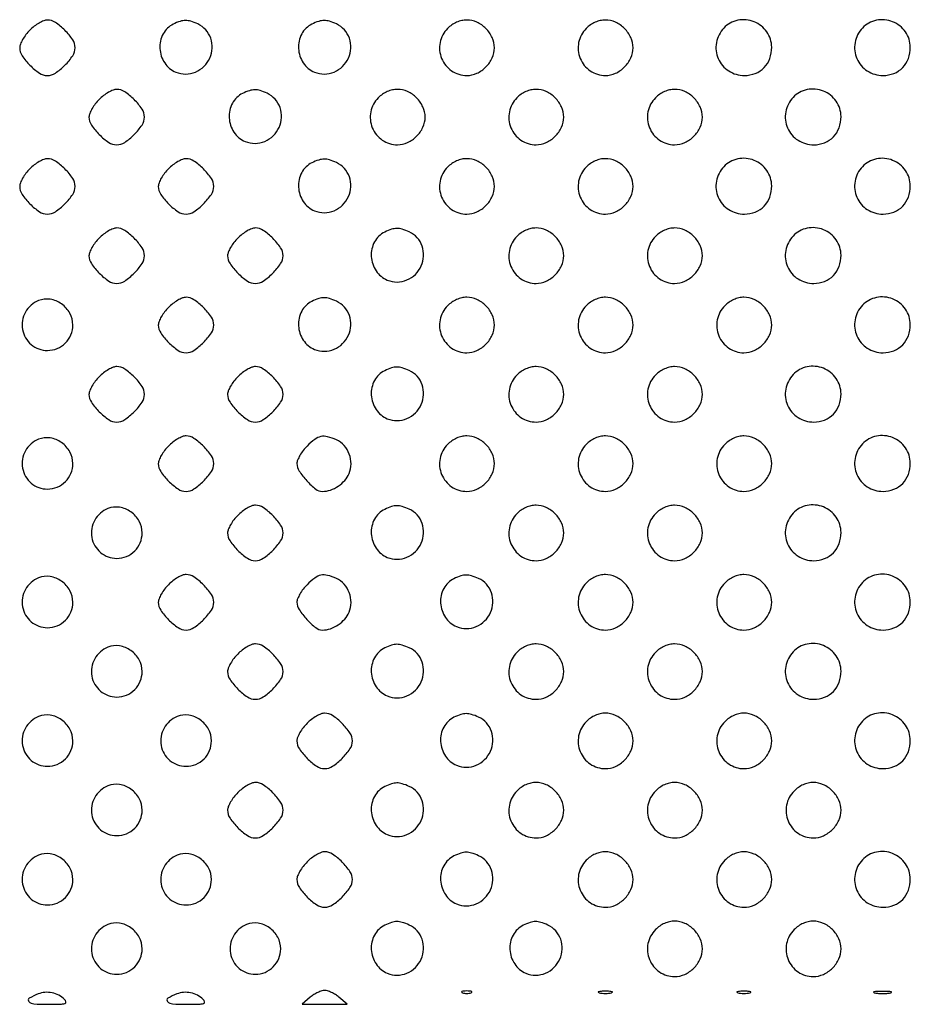
# Model space of a CAD drawing. Extents: x 8 to 4195, y 0 to 9000.
# Drawn here: x 2005 to 2262, y 0 to 284 of the extents above; entities that cross this region are included whole.
import ezdxf

# ---------------------------------------------------------------- set-up
doc = ezdxf.new("R2010")
doc.units = 0
doc.header["$MEASUREMENT"] = 0

msp = doc.modelspace()

# ---------------------------------------------------------------- linework, layer by layer
for points in [[(2007.923077, 281.076923, 0.033113), (2006.804461, 279.799451, 0.03266), (2005.858654, 278.379808, 0.034467), (2005.200377, 277.029152, 0.096445), (2005, 276, 0.148522), (2005.69627, 273.707715, 0.048944), (2007.956123, 270.956123, 0.048944), (2010.707715, 268.69627, 0.148522), (2013, 268, 0.148522), (2015.292285, 268.69627, 0.048944), (2018.043877, 270.956123, 0.048944), (2020.30373, 273.707715, 0.148522), (2021, 276, 0.148522), (2020.30373, 278.292285, 0.048944), (2018.043877, 281.043877, 0.048944), (2015.292285, 283.30373, 0.148522), (2013, 284, 0.096445), (2011.970848, 283.799623, 0.034467), (2010.620192, 283.141346, 0.03266), (2009.200549, 282.195539, 0.033113)], [(2049.321178, 282.811266, 0.159003), (2046.382674, 279.986343, 0.137074), (2045.455784, 275.787959, 0.1337), (2046.835608, 271.637914, 0.148908), (2050.085786, 268.964466, 0.201395), (2055.723262, 268.991378, 0.187965), (2059.862656, 273.036184, 0.191628), (2060.129655, 278.749939, 0.205653), (2056.385358, 282.87028, 0.031028), (2054.374404, 283.639839, 0.07811), (2052.827305, 283.869784, 0.078747), (2051.291809, 283.613277, 0.03192)], [(2089.321178, 282.811266, 0.159003), (2086.382674, 279.986343, 0.137074), (2085.455784, 275.787959, 0.1337), (2086.835608, 271.637914, 0.148908), (2090.085786, 268.964466, 0.201395), (2095.723262, 268.991378, 0.187965), (2099.862656, 273.036184, 0.191628), (2100.129655, 278.749939, 0.205653), (2096.385358, 282.87028, 0.031028), (2094.374404, 283.639839, 0.07811), (2092.827305, 283.869784, 0.078747), (2091.291809, 283.613277, 0.03192)], [(2128.454545, 281.545455, 0.148917), (2126.298089, 277.499958, 0.146703), (2126.745623, 272.912655, 0.147321), (2129.639701, 269.341973, 0.150404), (2134, 268, 0.107768), (2136.921364, 268.637059, 0.089231), (2139.541662, 270.458338, 0.089231), (2141.362941, 273.078636, 0.107768), (2142, 276, 0.107768), (2141.362941, 278.921364, 0.089231), (2139.541662, 281.541662, 0.089231), (2136.921364, 283.362941, 0.107768), (2134, 284, 0.05569), (2132.538571, 283.836719, 0.048581), (2131.076847, 283.352941, 0.047034), (2129.690969, 282.57646, 0.045205)], [(2168.454545, 281.545455, 0.148917), (2166.298089, 277.499958, 0.146703), (2166.745623, 272.912655, 0.147321), (2169.639701, 269.341973, 0.150404), (2174, 268, 0.107768), (2176.921364, 268.637059, 0.089231), (2179.541662, 270.458338, 0.089231), (2181.362941, 273.078636, 0.107768), (2182, 276, 0.107768), (2181.362941, 278.921364, 0.089231), (2179.541662, 281.541662, 0.089231), (2176.921364, 283.362941, 0.107768), (2174, 284, 0.05569), (2172.538571, 283.836719, 0.048581), (2171.076847, 283.352941, 0.047034), (2169.690969, 282.57646, 0.045205)], [(2208.174314, 281.685549, 0.143563), (2206.04166, 277.476835, 0.149836), (2206.568467, 272.860438, 0.149401), (2209.594801, 269.323032, 0.142579), (2214.140137, 268, 0.093633), (2217.273666, 268.591991, 0.107783), (2219.800939, 270.277478, 0.105655), (2221.431227, 272.893185, 0.086924), (2222, 276.140137, 0.153618), (2220.606655, 280.568214, 0.145933), (2216.903961, 283.509352, 0.146575), (2212.208292, 283.934874, 0.155205)], [(2248.174314, 281.685549, 0.143563), (2246.04166, 277.476835, 0.149836), (2246.568467, 272.860438, 0.149401), (2249.594801, 269.323032, 0.142579), (2254.140137, 268, 0.093633), (2257.273666, 268.591991, 0.107783), (2259.800939, 270.277478, 0.105655), (2261.431227, 272.893185, 0.086924), (2262, 276.140137, 0.153618), (2260.606655, 280.568214, 0.145933), (2256.903961, 283.509352, 0.146575), (2252.208292, 283.934874, 0.155205)], [(2027.923077, 261.076923, 0.033113), (2026.804461, 259.799451, 0.03266), (2025.858654, 258.379808, 0.034467), (2025.200377, 257.029152, 0.096445), (2025, 256, 0.148522), (2025.69627, 253.707715, 0.048944), (2027.956123, 250.956123, 0.048944), (2030.707715, 248.69627, 0.148522), (2033, 248, 0.148522), (2035.292285, 248.69627, 0.048944), (2038.043877, 250.956123, 0.048944), (2040.30373, 253.707715, 0.148522), (2041, 256, 0.148522), (2040.30373, 258.292285, 0.048944), (2038.043877, 261.043877, 0.048944), (2035.292285, 263.30373, 0.148522), (2033, 264, 0.096445), (2031.970848, 263.799623, 0.034467), (2030.620192, 263.141346, 0.03266), (2029.200549, 262.195539, 0.033113)], [(2069.321178, 262.811266, 0.159003), (2066.382674, 259.986343, 0.137074), (2065.455784, 255.787959, 0.1337), (2066.835608, 251.637914, 0.148908), (2070.085786, 248.964466, 0.201395), (2075.723262, 248.991378, 0.187965), (2079.862656, 253.036184, 0.191628), (2080.129655, 258.749939, 0.205653), (2076.385358, 262.87028, 0.031028), (2074.374404, 263.639839, 0.07811), (2072.827305, 263.869784, 0.078747), (2071.291809, 263.613277, 0.03192)], [(2108.454545, 261.545455, 0.148917), (2106.298089, 257.499958, 0.146703), (2106.745623, 252.912655, 0.147321), (2109.639701, 249.341973, 0.150404), (2114, 248, 0.107768), (2116.921364, 248.637059, 0.089231), (2119.541662, 250.458338, 0.089231), (2121.362941, 253.078636, 0.107768), (2122, 256, 0.107768), (2121.362941, 258.921364, 0.089231), (2119.541662, 261.541662, 0.089231), (2116.921364, 263.362941, 0.107768), (2114, 264, 0.05569), (2112.538571, 263.836719, 0.048581), (2111.076847, 263.352941, 0.047034), (2109.690969, 262.57646, 0.045205)], [(2148.454545, 261.545455, 0.148917), (2146.298089, 257.499958, 0.146703), (2146.745623, 252.912655, 0.147321), (2149.639701, 249.341973, 0.150404), (2154, 248, 0.107768), (2156.921364, 248.637059, 0.089231), (2159.541662, 250.458338, 0.089231), (2161.362941, 253.078636, 0.107768), (2162, 256, 0.107768), (2161.362941, 258.921364, 0.089231), (2159.541662, 261.541662, 0.089231), (2156.921364, 263.362941, 0.107768), (2154, 264, 0.05569), (2152.538571, 263.836719, 0.048581), (2151.076847, 263.352941, 0.047034), (2149.690969, 262.57646, 0.045205)], [(2188.454545, 261.545455, 0.148917), (2186.298089, 257.499958, 0.146703), (2186.745623, 252.912655, 0.147321), (2189.639701, 249.341973, 0.150404), (2194, 248, 0.107768), (2196.921364, 248.637059, 0.089231), (2199.541662, 250.458338, 0.089231), (2201.362941, 253.078636, 0.107768), (2202, 256, 0.107768), (2201.362941, 258.921364, 0.089231), (2199.541662, 261.541662, 0.089231), (2196.921364, 263.362941, 0.107768), (2194, 264, 0.05569), (2192.538571, 263.836719, 0.048581), (2191.076847, 263.352941, 0.047034), (2189.690969, 262.57646, 0.045205)], [(2228.174314, 261.685549, 0.143563), (2226.04166, 257.476835, 0.149836), (2226.568467, 252.860438, 0.149401), (2229.594801, 249.323032, 0.142579), (2234.140137, 248, 0.093633), (2237.273666, 248.591991, 0.107783), (2239.800939, 250.277478, 0.105655), (2241.431227, 252.893185, 0.086924), (2242, 256.140137, 0.153618), (2240.606655, 260.568214, 0.145933), (2236.903961, 263.509352, 0.146575), (2232.208292, 263.934874, 0.155205)], [(2007.923077, 241.076923, 0.033113), (2006.804461, 239.799451, 0.03266), (2005.858654, 238.379808, 0.034467), (2005.200377, 237.029152, 0.096445), (2005, 236, 0.148522), (2005.69627, 233.707715, 0.048944), (2007.956123, 230.956123, 0.048944), (2010.707715, 228.69627, 0.148522), (2013, 228, 0.148522), (2015.292285, 228.69627, 0.048944), (2018.043877, 230.956123, 0.048944), (2020.30373, 233.707715, 0.148522), (2021, 236, 0.148522), (2020.30373, 238.292285, 0.048944), (2018.043877, 241.043877, 0.048944), (2015.292285, 243.30373, 0.148522), (2013, 244, 0.096445), (2011.970848, 243.799623, 0.034467), (2010.620192, 243.141346, 0.03266), (2009.200549, 242.195539, 0.033113)], [(2047.923077, 241.076923, 0.033113), (2046.804461, 239.799451, 0.03266), (2045.858654, 238.379808, 0.034467), (2045.200377, 237.029152, 0.096445), (2045, 236, 0.148522), (2045.69627, 233.707715, 0.048944), (2047.956123, 230.956123, 0.048944), (2050.707715, 228.69627, 0.148522), (2053, 228, 0.148522), (2055.292285, 228.69627, 0.048944), (2058.043877, 230.956123, 0.048944), (2060.30373, 233.707715, 0.148522), (2061, 236, 0.148522), (2060.30373, 238.292285, 0.048944), (2058.043877, 241.043877, 0.048944), (2055.292285, 243.30373, 0.148522), (2053, 244, 0.096445), (2051.970848, 243.799623, 0.034467), (2050.620192, 243.141346, 0.03266), (2049.200549, 242.195539, 0.033113)], [(2089.321178, 242.811266, 0.159003), (2086.382674, 239.986343, 0.137074), (2085.455784, 235.787959, 0.1337), (2086.835608, 231.637914, 0.148908), (2090.085786, 228.964466, 0.201395), (2095.723262, 228.991378, 0.187965), (2099.862656, 233.036184, 0.191628), (2100.129655, 238.749939, 0.205653), (2096.385358, 242.87028, 0.031028), (2094.374404, 243.639839, 0.07811), (2092.827305, 243.869784, 0.078747), (2091.291809, 243.613277, 0.03192)], [(2128.454545, 241.545455, 0.148917), (2126.298089, 237.499958, 0.146703), (2126.745623, 232.912655, 0.147321), (2129.639701, 229.341973, 0.150404), (2134, 228, 0.107768), (2136.921364, 228.637059, 0.089231), (2139.541662, 230.458338, 0.089231), (2141.362941, 233.078636, 0.107768), (2142, 236, 0.107768), (2141.362941, 238.921364, 0.089231), (2139.541662, 241.541662, 0.089231), (2136.921364, 243.362941, 0.107768), (2134, 244, 0.05569), (2132.538571, 243.836719, 0.048581), (2131.076847, 243.352941, 0.047034), (2129.690969, 242.57646, 0.045205)], [(2168.454545, 241.545455, 0.148917), (2166.298089, 237.499958, 0.146703), (2166.745623, 232.912655, 0.147321), (2169.639701, 229.341973, 0.150404), (2174, 228, 0.107768), (2176.921364, 228.637059, 0.089231), (2179.541662, 230.458338, 0.089231), (2181.362941, 233.078636, 0.107768), (2182, 236, 0.107768), (2181.362941, 238.921364, 0.089231), (2179.541662, 241.541662, 0.089231), (2176.921364, 243.362941, 0.107768), (2174, 244, 0.05569), (2172.538571, 243.836719, 0.048581), (2171.076847, 243.352941, 0.047034), (2169.690969, 242.57646, 0.045205)], [(2208.174314, 241.685549, 0.143563), (2206.04166, 237.476835, 0.149836), (2206.568467, 232.860438, 0.149401), (2209.594801, 229.323032, 0.142579), (2214.140137, 228, 0.093633), (2217.273666, 228.591991, 0.107783), (2219.800939, 230.277478, 0.105655), (2221.431227, 232.893185, 0.086924), (2222, 236.140137, 0.153618), (2220.606655, 240.568214, 0.145933), (2216.903961, 243.509352, 0.146575), (2212.208292, 243.934874, 0.155205)], [(2248.174314, 241.685549, 0.143563), (2246.04166, 237.476835, 0.149836), (2246.568467, 232.860438, 0.149401), (2249.594801, 229.323032, 0.142579), (2254.140137, 228, 0.093633), (2257.273666, 228.591991, 0.107783), (2259.800939, 230.277478, 0.105655), (2261.431227, 232.893185, 0.086924), (2262, 236.140137, 0.153618), (2260.606655, 240.568214, 0.145933), (2256.903961, 243.509352, 0.146575), (2252.208292, 243.934874, 0.155205)], [(2027.923077, 221.076923, 0.033113), (2026.804461, 219.799451, 0.03266), (2025.858654, 218.379808, 0.034467), (2025.200377, 217.029152, 0.096445), (2025, 216, 0.148522), (2025.69627, 213.707715, 0.048944), (2027.956123, 210.956123, 0.048944), (2030.707715, 208.69627, 0.148522), (2033, 208, 0.148522), (2035.292285, 208.69627, 0.048944), (2038.043877, 210.956123, 0.048944), (2040.30373, 213.707715, 0.148522), (2041, 216, 0.148522), (2040.30373, 218.292285, 0.048944), (2038.043877, 221.043877, 0.048944), (2035.292285, 223.30373, 0.148522), (2033, 224, 0.096445), (2031.970848, 223.799623, 0.034467), (2030.620192, 223.141346, 0.03266), (2029.200549, 222.195539, 0.033113)], [(2067.923077, 221.076923, 0.033113), (2066.804461, 219.799451, 0.03266), (2065.858654, 218.379808, 0.034467), (2065.200377, 217.029152, 0.096445), (2065, 216, 0.148522), (2065.69627, 213.707715, 0.048944), (2067.956123, 210.956123, 0.048944), (2070.707715, 208.69627, 0.148522), (2073, 208, 0.148522), (2075.292285, 208.69627, 0.048944), (2078.043877, 210.956123, 0.048944), (2080.30373, 213.707715, 0.148522), (2081, 216, 0.148522), (2080.30373, 218.292285, 0.048944), (2078.043877, 221.043877, 0.048944), (2075.292285, 223.30373, 0.148522), (2073, 224, 0.096445), (2071.970848, 223.799623, 0.034467), (2070.620192, 223.141346, 0.03266), (2069.200549, 222.195539, 0.033113)], [(2110.321178, 222.811266, 0.159003), (2107.382674, 219.986343, 0.137074), (2106.455784, 215.787959, 0.1337), (2107.835608, 211.637914, 0.148908), (2111.085786, 208.964466, 0.201395), (2116.723262, 208.991378, 0.187965), (2120.862656, 213.036184, 0.191628), (2121.129655, 218.749939, 0.205653), (2117.385358, 222.87028, 0.031028), (2115.374404, 223.639839, 0.07811), (2113.827305, 223.869784, 0.078747), (2112.291809, 223.613277, 0.03192)], [(2148.454545, 221.545455, 0.148917), (2146.298089, 217.499958, 0.146703), (2146.745623, 212.912655, 0.147321), (2149.639701, 209.341973, 0.150404), (2154, 208, 0.107768), (2156.921364, 208.637059, 0.089231), (2159.541662, 210.458338, 0.089231), (2161.362941, 213.078636, 0.107768), (2162, 216, 0.107768), (2161.362941, 218.921364, 0.089231), (2159.541662, 221.541662, 0.089231), (2156.921364, 223.362941, 0.107768), (2154, 224, 0.05569), (2152.538571, 223.836719, 0.048581), (2151.076847, 223.352941, 0.047034), (2149.690969, 222.57646, 0.045205)], [(2188.454545, 221.545455, 0.148917), (2186.298089, 217.499958, 0.146703), (2186.745623, 212.912655, 0.147321), (2189.639701, 209.341973, 0.150404), (2194, 208, 0.107768), (2196.921364, 208.637059, 0.089231), (2199.541662, 210.458338, 0.089231), (2201.362941, 213.078636, 0.107768), (2202, 216, 0.107768), (2201.362941, 218.921364, 0.089231), (2199.541662, 221.541662, 0.089231), (2196.921364, 223.362941, 0.107768), (2194, 224, 0.05569), (2192.538571, 223.836719, 0.048581), (2191.076847, 223.352941, 0.047034), (2189.690969, 222.57646, 0.045205)], [(2228.174314, 221.685549, 0.143563), (2226.04166, 217.476835, 0.149836), (2226.568467, 212.860438, 0.149401), (2229.594801, 209.323032, 0.142579), (2234.140137, 208, 0.093633), (2237.273666, 208.591991, 0.107783), (2239.800939, 210.277478, 0.105655), (2241.431227, 212.893185, 0.086924), (2242, 216.140137, 0.153618), (2240.606655, 220.568214, 0.145933), (2236.903961, 223.509352, 0.146575), (2232.208292, 223.934874, 0.155205)], [(2010.465282, 203.039156, 0.171704), (2006.660262, 199.693451, 0.17269), (2005.81761, 194.708116, 0.175874), (2008.313226, 190.3771, 0.176772), (2013, 188.666667, 0.09843), (2015.807204, 189.2247, 0.098553), (2018.186154, 190.813846, 0.098553), (2019.7753, 193.192796, 0.09843), (2020.333333, 196, 0.125173), (2019.474456, 199.377004, 0.113757), (2017.08608, 202.074777, 0.1163), (2013.805253, 203.415927, 0.13523)], [(2047.923077, 201.076923, 0.033113), (2046.804461, 199.799451, 0.03266), (2045.858654, 198.379808, 0.034467), (2045.200377, 197.029152, 0.096445), (2045, 196, 0.148522), (2045.69627, 193.707715, 0.048944), (2047.956123, 190.956123, 0.048944), (2050.707715, 188.69627, 0.148522), (2053, 188, 0.148522), (2055.292285, 188.69627, 0.048944), (2058.043877, 190.956123, 0.048944), (2060.30373, 193.707715, 0.148522), (2061, 196, 0.148522), (2060.30373, 198.292285, 0.048944), (2058.043877, 201.043877, 0.048944), (2055.292285, 203.30373, 0.148522), (2053, 204, 0.096445), (2051.970848, 203.799623, 0.034467), (2050.620192, 203.141346, 0.03266), (2049.200549, 202.195539, 0.033113)], [(2089.321178, 202.811266, 0.159003), (2086.382674, 199.986343, 0.137074), (2085.455784, 195.787959, 0.1337), (2086.835608, 191.637914, 0.148908), (2090.085786, 188.964466, 0.201395), (2095.723262, 188.991378, 0.187965), (2099.862656, 193.036184, 0.191628), (2100.129655, 198.749939, 0.205653), (2096.385358, 202.87028, 0.031028), (2094.374404, 203.639839, 0.07811), (2092.827305, 203.869784, 0.078747), (2091.291809, 203.613277, 0.03192)], [(2128.454545, 201.545455, 0.148917), (2126.298089, 197.499958, 0.146703), (2126.745623, 192.912655, 0.147321), (2129.639701, 189.341973, 0.150404), (2134, 188, 0.107768), (2136.921364, 188.637059, 0.089231), (2139.541662, 190.458338, 0.089231), (2141.362941, 193.078636, 0.107768), (2142, 196, 0.107768), (2141.362941, 198.921364, 0.089231), (2139.541662, 201.541662, 0.089231), (2136.921364, 203.362941, 0.107768), (2134, 204, 0.05569), (2132.538571, 203.836719, 0.048581), (2131.076847, 203.352941, 0.047034), (2129.690969, 202.57646, 0.045205)], [(2168.454545, 201.545455, 0.148917), (2166.298089, 197.499958, 0.146703), (2166.745623, 192.912655, 0.147321), (2169.639701, 189.341973, 0.150404), (2174, 188, 0.107768), (2176.921364, 188.637059, 0.089231), (2179.541662, 190.458338, 0.089231), (2181.362941, 193.078636, 0.107768), (2182, 196, 0.107768), (2181.362941, 198.921364, 0.089231), (2179.541662, 201.541662, 0.089231), (2176.921364, 203.362941, 0.107768), (2174, 204, 0.05569), (2172.538571, 203.836719, 0.048581), (2171.076847, 203.352941, 0.047034), (2169.690969, 202.57646, 0.045205)], [(2208.454545, 201.545455, 0.148917), (2206.298089, 197.499958, 0.146703), (2206.745623, 192.912655, 0.147321), (2209.639701, 189.341973, 0.150404), (2214, 188, 0.107768), (2216.921364, 188.637059, 0.089231), (2219.541662, 190.458338, 0.089231), (2221.362941, 193.078636, 0.107768), (2222, 196, 0.107768), (2221.362941, 198.921364, 0.089231), (2219.541662, 201.541662, 0.089231), (2216.921364, 203.362941, 0.107768), (2214, 204, 0.05569), (2212.538571, 203.836719, 0.048581), (2211.076847, 203.352941, 0.047034), (2209.690969, 202.57646, 0.045205)], [(2248.174314, 201.685549, 0.143563), (2246.04166, 197.476835, 0.149836), (2246.568467, 192.860438, 0.149401), (2249.594801, 189.323032, 0.142579), (2254.140137, 188, 0.093633), (2257.273666, 188.591991, 0.107783), (2259.800939, 190.277478, 0.105655), (2261.431227, 192.893185, 0.086924), (2262, 196.140137, 0.153618), (2260.606655, 200.568214, 0.145933), (2256.903961, 203.509352, 0.146575), (2252.208292, 203.934874, 0.155205)], [(2027.923077, 181.076923, 0.033113), (2026.804461, 179.799451, 0.03266), (2025.858654, 178.379808, 0.034467), (2025.200377, 177.029152, 0.096445), (2025, 176, 0.148522), (2025.69627, 173.707715, 0.048944), (2027.956123, 170.956123, 0.048944), (2030.707715, 168.69627, 0.148522), (2033, 168, 0.148522), (2035.292285, 168.69627, 0.048944), (2038.043877, 170.956123, 0.048944), (2040.30373, 173.707715, 0.148522), (2041, 176, 0.148522), (2040.30373, 178.292285, 0.048944), (2038.043877, 181.043877, 0.048944), (2035.292285, 183.30373, 0.148522), (2033, 184, 0.096445), (2031.970848, 183.799623, 0.034467), (2030.620192, 183.141346, 0.03266), (2029.200549, 182.195539, 0.033113)], [(2067.923077, 181.076923, 0.033113), (2066.804461, 179.799451, 0.03266), (2065.858654, 178.379808, 0.034467), (2065.200377, 177.029152, 0.096445), (2065, 176, 0.148522), (2065.69627, 173.707715, 0.048944), (2067.956123, 170.956123, 0.048944), (2070.707715, 168.69627, 0.148522), (2073, 168, 0.148522), (2075.292285, 168.69627, 0.048944), (2078.043877, 170.956123, 0.048944), (2080.30373, 173.707715, 0.148522), (2081, 176, 0.148522), (2080.30373, 178.292285, 0.048944), (2078.043877, 181.043877, 0.048944), (2075.292285, 183.30373, 0.148522), (2073, 184, 0.096445), (2071.970848, 183.799623, 0.034467), (2070.620192, 183.141346, 0.03266), (2069.200549, 182.195539, 0.033113)], [(2110.321178, 182.811266, 0.159003), (2107.382674, 179.986343, 0.137074), (2106.455784, 175.787959, 0.1337), (2107.835608, 171.637914, 0.148908), (2111.085786, 168.964466, 0.201395), (2116.723262, 168.991378, 0.187965), (2120.862656, 173.036184, 0.191628), (2121.129655, 178.749939, 0.205653), (2117.385358, 182.87028, 0.031028), (2115.374404, 183.639839, 0.07811), (2113.827305, 183.869784, 0.078747), (2112.291809, 183.613277, 0.03192)], [(2148.454545, 181.545455, 0.148917), (2146.298089, 177.499958, 0.146703), (2146.745623, 172.912655, 0.147321), (2149.639701, 169.341973, 0.150404), (2154, 168, 0.107768), (2156.921364, 168.637059, 0.089231), (2159.541662, 170.458338, 0.089231), (2161.362941, 173.078636, 0.107768), (2162, 176, 0.107768), (2161.362941, 178.921364, 0.089231), (2159.541662, 181.541662, 0.089231), (2156.921364, 183.362941, 0.107768), (2154, 184, 0.05569), (2152.538571, 183.836719, 0.048581), (2151.076847, 183.352941, 0.047034), (2149.690969, 182.57646, 0.045205)], [(2188.454545, 181.545455, 0.148917), (2186.298089, 177.499958, 0.146703), (2186.745623, 172.912655, 0.147321), (2189.639701, 169.341973, 0.150404), (2194, 168, 0.107768), (2196.921364, 168.637059, 0.089231), (2199.541662, 170.458338, 0.089231), (2201.362941, 173.078636, 0.107768), (2202, 176, 0.107768), (2201.362941, 178.921364, 0.089231), (2199.541662, 181.541662, 0.089231), (2196.921364, 183.362941, 0.107768), (2194, 184, 0.05569), (2192.538571, 183.836719, 0.048581), (2191.076847, 183.352941, 0.047034), (2189.690969, 182.57646, 0.045205)], [(2228.174314, 181.685549, 0.143563), (2226.04166, 177.476835, 0.149836), (2226.568467, 172.860438, 0.149401), (2229.594801, 169.323032, 0.142579), (2234.140137, 168, 0.093633), (2237.273666, 168.591991, 0.107783), (2239.800939, 170.277478, 0.105655), (2241.431227, 172.893185, 0.086924), (2242, 176.140137, 0.153618), (2240.606655, 180.568214, 0.145933), (2236.903961, 183.509352, 0.146575), (2232.208292, 183.934874, 0.155205)], [(2010.465282, 163.039156, 0.171704), (2006.660262, 159.693451, 0.17269), (2005.81761, 154.708116, 0.175874), (2008.313226, 150.3771, 0.176772), (2013, 148.666667, 0.09843), (2015.807204, 149.2247, 0.098553), (2018.186154, 150.813846, 0.098553), (2019.7753, 153.192796, 0.09843), (2020.333333, 156, 0.125173), (2019.474456, 159.377004, 0.113757), (2017.08608, 162.074777, 0.1163), (2013.805253, 163.415927, 0.13523)], [(2047.923077, 161.076923, 0.033113), (2046.804461, 159.799451, 0.03266), (2045.858654, 158.379808, 0.034467), (2045.200377, 157.029152, 0.096445), (2045, 156, 0.148522), (2045.69627, 153.707715, 0.048944), (2047.956123, 150.956123, 0.048944), (2050.707715, 148.69627, 0.148522), (2053, 148, 0.148522), (2055.292285, 148.69627, 0.048944), (2058.043877, 150.956123, 0.048944), (2060.30373, 153.707715, 0.148522), (2061, 156, 0.148522), (2060.30373, 158.292285, 0.048944), (2058.043877, 161.043877, 0.048944), (2055.292285, 163.30373, 0.148522), (2053, 164, 0.096445), (2051.970848, 163.799623, 0.034467), (2050.620192, 163.141346, 0.03266), (2049.200549, 162.195539, 0.033113)], [(2087.923077, 161.076923, 0.033113), (2086.804461, 159.799451, 0.03266), (2085.858654, 158.379808, 0.034467), (2085.200377, 157.029152, 0.096445), (2085, 156, 0.147209), (2085.640987, 153.870049, 0.040072), (2087.833201, 151.072877, 0.039508), (2090.417964, 148.679454, 0.168571), (2092.376024, 148, 0.08368), (2094.652721, 148.383713, 0.063855), (2096.91926, 149.510844, 0.063857), (2098.828012, 151.173357, 0.083694), (2100.053732, 153.12972, 0.096618), (2100.620772, 155.926138, 0.09216), (2100.111923, 158.781149, 0.093464), (2098.621784, 161.230458, 0.10294), (2096.385358, 162.87028, 0.043491), (2093.846253, 163.770169, 0.116145), (2091.938284, 163.812951, 0.108918), (2090.137652, 162.996246, 0.035666)], [(2128.454545, 161.545455, 0.148917), (2126.298089, 157.499958, 0.146703), (2126.745623, 152.912655, 0.147321), (2129.639701, 149.341973, 0.150404), (2134, 148, 0.107768), (2136.921364, 148.637059, 0.089231), (2139.541662, 150.458338, 0.089231), (2141.362941, 153.078636, 0.107768), (2142, 156, 0.107768), (2141.362941, 158.921364, 0.089231), (2139.541662, 161.541662, 0.089231), (2136.921364, 163.362941, 0.107768), (2134, 164, 0.05569), (2132.538571, 163.836719, 0.048581), (2131.076847, 163.352941, 0.047034), (2129.690969, 162.57646, 0.045205)], [(2168.454545, 161.545455, 0.148917), (2166.298089, 157.499958, 0.146703), (2166.745623, 152.912655, 0.147321), (2169.639701, 149.341973, 0.150404), (2174, 148, 0.107768), (2176.921364, 148.637059, 0.089231), (2179.541662, 150.458338, 0.089231), (2181.362941, 153.078636, 0.107768), (2182, 156, 0.107768), (2181.362941, 158.921364, 0.089231), (2179.541662, 161.541662, 0.089231), (2176.921364, 163.362941, 0.107768), (2174, 164, 0.05569), (2172.538571, 163.836719, 0.048581), (2171.076847, 163.352941, 0.047034), (2169.690969, 162.57646, 0.045205)], [(2208.454545, 161.545455, 0.148917), (2206.298089, 157.499958, 0.146703), (2206.745623, 152.912655, 0.147321), (2209.639701, 149.341973, 0.150404), (2214, 148, 0.107768), (2216.921364, 148.637059, 0.089231), (2219.541662, 150.458338, 0.089231), (2221.362941, 153.078636, 0.107768), (2222, 156, 0.107768), (2221.362941, 158.921364, 0.089231), (2219.541662, 161.541662, 0.089231), (2216.921364, 163.362941, 0.107768), (2214, 164, 0.05569), (2212.538571, 163.836719, 0.048581), (2211.076847, 163.352941, 0.047034), (2209.690969, 162.57646, 0.045205)], [(2248.174314, 161.685549, 0.143563), (2246.04166, 157.476835, 0.149836), (2246.568467, 152.860438, 0.149401), (2249.594801, 149.323032, 0.142579), (2254.140137, 148, 0.093633), (2257.273666, 148.591991, 0.107783), (2259.800939, 150.277478, 0.105655), (2261.431227, 152.893185, 0.086924), (2262, 156.140137, 0.153618), (2260.606655, 160.568214, 0.145933), (2256.903961, 163.509352, 0.146575), (2252.208292, 163.934874, 0.155205)], [(2030.465282, 143.039156, 0.171704), (2026.660262, 139.693451, 0.17269), (2025.81761, 134.708116, 0.175874), (2028.313226, 130.3771, 0.176772), (2033, 128.666667, 0.09843), (2035.807204, 129.2247, 0.098553), (2038.186154, 130.813846, 0.098553), (2039.7753, 133.192796, 0.09843), (2040.333333, 136, 0.125173), (2039.474456, 139.377004, 0.113757), (2037.08608, 142.074777, 0.1163), (2033.805253, 143.415927, 0.13523)], [(2067.923077, 141.076923, 0.033113), (2066.804461, 139.799451, 0.03266), (2065.858654, 138.379808, 0.034467), (2065.200377, 137.029152, 0.096445), (2065, 136, 0.148522), (2065.69627, 133.707715, 0.048944), (2067.956123, 130.956123, 0.048944), (2070.707715, 128.69627, 0.148522), (2073, 128, 0.148522), (2075.292285, 128.69627, 0.048944), (2078.043877, 130.956123, 0.048944), (2080.30373, 133.707715, 0.148522), (2081, 136, 0.148522), (2080.30373, 138.292285, 0.048944), (2078.043877, 141.043877, 0.048944), (2075.292285, 143.30373, 0.148522), (2073, 144, 0.096445), (2071.970848, 143.799623, 0.034467), (2070.620192, 143.141346, 0.03266), (2069.200549, 142.195539, 0.033113)], [(2110.321178, 142.811266, 0.159003), (2107.382674, 139.986343, 0.137074), (2106.455784, 135.787959, 0.1337), (2107.835608, 131.637914, 0.148908), (2111.085786, 128.964466, 0.201395), (2116.723262, 128.991378, 0.187965), (2120.862656, 133.036184, 0.191628), (2121.129655, 138.749939, 0.205653), (2117.385358, 142.87028, 0.031028), (2115.374404, 143.639839, 0.07811), (2113.827305, 143.869784, 0.078747), (2112.291809, 143.613277, 0.03192)], [(2148.454545, 141.545455, 0.148917), (2146.298089, 137.499958, 0.146703), (2146.745623, 132.912655, 0.147321), (2149.639701, 129.341973, 0.150404), (2154, 128, 0.107768), (2156.921364, 128.637059, 0.089231), (2159.541662, 130.458338, 0.089231), (2161.362941, 133.078636, 0.107768), (2162, 136, 0.107768), (2161.362941, 138.921364, 0.089231), (2159.541662, 141.541662, 0.089231), (2156.921364, 143.362941, 0.107768), (2154, 144, 0.05569), (2152.538571, 143.836719, 0.048581), (2151.076847, 143.352941, 0.047034), (2149.690969, 142.57646, 0.045205)], [(2188.454545, 141.545455, 0.148917), (2186.298089, 137.499958, 0.146703), (2186.745623, 132.912655, 0.147321), (2189.639701, 129.341973, 0.150404), (2194, 128, 0.107768), (2196.921364, 128.637059, 0.089231), (2199.541662, 130.458338, 0.089231), (2201.362941, 133.078636, 0.107768), (2202, 136, 0.107768), (2201.362941, 138.921364, 0.089231), (2199.541662, 141.541662, 0.089231), (2196.921364, 143.362941, 0.107768), (2194, 144, 0.05569), (2192.538571, 143.836719, 0.048581), (2191.076847, 143.352941, 0.047034), (2189.690969, 142.57646, 0.045205)], [(2228.174314, 141.685549, 0.143563), (2226.04166, 137.476835, 0.149836), (2226.568467, 132.860438, 0.149401), (2229.594801, 129.323032, 0.142579), (2234.140137, 128, 0.093633), (2237.273666, 128.591991, 0.107783), (2239.800939, 130.277478, 0.105655), (2241.431227, 132.893185, 0.086924), (2242, 136.140137, 0.153618), (2240.606655, 140.568214, 0.145933), (2236.903961, 143.509352, 0.146575), (2232.208292, 143.934874, 0.155205)], [(2010.465282, 123.039156, 0.171704), (2006.660262, 119.693451, 0.17269), (2005.81761, 114.708116, 0.175874), (2008.313226, 110.3771, 0.176772), (2013, 108.666667, 0.09843), (2015.807204, 109.2247, 0.098553), (2018.186154, 110.813846, 0.098553), (2019.7753, 113.192796, 0.09843), (2020.333333, 116, 0.125173), (2019.474456, 119.377004, 0.113757), (2017.08608, 122.074777, 0.1163), (2013.805253, 123.415927, 0.13523)], [(2047.923077, 121.076923, 0.033113), (2046.804461, 119.799451, 0.03266), (2045.858654, 118.379808, 0.034467), (2045.200377, 117.029152, 0.096445), (2045, 116, 0.148522), (2045.69627, 113.707715, 0.048944), (2047.956123, 110.956123, 0.048944), (2050.707715, 108.69627, 0.148522), (2053, 108, 0.148522), (2055.292285, 108.69627, 0.048944), (2058.043877, 110.956123, 0.048944), (2060.30373, 113.707715, 0.148522), (2061, 116, 0.148522), (2060.30373, 118.292285, 0.048944), (2058.043877, 121.043877, 0.048944), (2055.292285, 123.30373, 0.148522), (2053, 124, 0.096445), (2051.970848, 123.799623, 0.034467), (2050.620192, 123.141346, 0.03266), (2049.200549, 122.195539, 0.033113)], [(2087.923077, 121.076923, 0.033113), (2086.804461, 119.799451, 0.03266), (2085.858654, 118.379808, 0.034467), (2085.200377, 117.029152, 0.096445), (2085, 116, 0.147209), (2085.640987, 113.870049, 0.040072), (2087.833201, 111.072877, 0.039508), (2090.417964, 108.679454, 0.168571), (2092.376024, 108, 0.08368), (2094.652721, 108.383713, 0.063855), (2096.91926, 109.510844, 0.063857), (2098.828012, 111.173357, 0.083694), (2100.053732, 113.12972, 0.096618), (2100.620772, 115.926138, 0.09216), (2100.111923, 118.781149, 0.093464), (2098.621784, 121.230458, 0.10294), (2096.385358, 122.87028, 0.043491), (2093.846253, 123.770169, 0.116145), (2091.938284, 123.812951, 0.108918), (2090.137652, 122.996246, 0.035666)], [(2130.321178, 122.811266, 0.159003), (2127.382674, 119.986343, 0.137074), (2126.455784, 115.787959, 0.1337), (2127.835608, 111.637914, 0.148908), (2131.085786, 108.964466, 0.201395), (2136.723262, 108.991378, 0.187965), (2140.862656, 113.036184, 0.191628), (2141.129655, 118.749939, 0.205653), (2137.385358, 122.87028, 0.031028), (2135.374404, 123.639839, 0.07811), (2133.827305, 123.869784, 0.078747), (2132.291809, 123.613277, 0.03192)], [(2168.454545, 121.545455, 0.148917), (2166.298089, 117.499958, 0.146703), (2166.745623, 112.912655, 0.147321), (2169.639701, 109.341973, 0.150404), (2174, 108, 0.107768), (2176.921364, 108.637059, 0.089231), (2179.541662, 110.458338, 0.089231), (2181.362941, 113.078636, 0.107768), (2182, 116, 0.107768), (2181.362941, 118.921364, 0.089231), (2179.541662, 121.541662, 0.089231), (2176.921364, 123.362941, 0.107768), (2174, 124, 0.05569), (2172.538571, 123.836719, 0.048581), (2171.076847, 123.352941, 0.047034), (2169.690969, 122.57646, 0.045205)], [(2208.454545, 121.545455, 0.148917), (2206.298089, 117.499958, 0.146703), (2206.745623, 112.912655, 0.147321), (2209.639701, 109.341973, 0.150404), (2214, 108, 0.107768), (2216.921364, 108.637059, 0.089231), (2219.541662, 110.458338, 0.089231), (2221.362941, 113.078636, 0.107768), (2222, 116, 0.107768), (2221.362941, 118.921364, 0.089231), (2219.541662, 121.541662, 0.089231), (2216.921364, 123.362941, 0.107768), (2214, 124, 0.05569), (2212.538571, 123.836719, 0.048581), (2211.076847, 123.352941, 0.047034), (2209.690969, 122.57646, 0.045205)], [(2248.174314, 121.685549, 0.143563), (2246.04166, 117.476835, 0.149836), (2246.568467, 112.860438, 0.149401), (2249.594801, 109.323032, 0.142579), (2254.140137, 108, 0.093633), (2257.273666, 108.591991, 0.107783), (2259.800939, 110.277478, 0.105655), (2261.431227, 112.893185, 0.086924), (2262, 116.140137, 0.153618), (2260.606655, 120.568214, 0.145933), (2256.903961, 123.509352, 0.146575), (2252.208292, 123.934874, 0.155205)], [(2030.465282, 103.039156, 0.171704), (2026.660262, 99.693451, 0.17269), (2025.81761, 94.708116, 0.175874), (2028.313226, 90.3771, 0.176772), (2033, 88.666667, 0.09843), (2035.807204, 89.2247, 0.098553), (2038.186154, 90.813846, 0.098553), (2039.7753, 93.192796, 0.09843), (2040.333333, 96, 0.125173), (2039.474456, 99.377004, 0.113757), (2037.08608, 102.074777, 0.1163), (2033.805253, 103.415927, 0.13523)], [(2067.923077, 101.076923, 0.033113), (2066.804461, 99.799451, 0.03266), (2065.858654, 98.379808, 0.034467), (2065.200377, 97.029152, 0.096445), (2065, 96, 0.148522), (2065.69627, 93.707715, 0.048944), (2067.956123, 90.956123, 0.048944), (2070.707715, 88.69627, 0.148522), (2073, 88, 0.148522), (2075.292285, 88.69627, 0.048944), (2078.043877, 90.956123, 0.048944), (2080.30373, 93.707715, 0.148522), (2081, 96, 0.148522), (2080.30373, 98.292285, 0.048944), (2078.043877, 101.043877, 0.048944), (2075.292285, 103.30373, 0.148522), (2073, 104, 0.096445), (2071.970848, 103.799623, 0.034467), (2070.620192, 103.141346, 0.03266), (2069.200549, 102.195539, 0.033113)], [(2110.321178, 102.811266, 0.159003), (2107.382674, 99.986343, 0.137074), (2106.455784, 95.787959, 0.1337), (2107.835608, 91.637914, 0.148908), (2111.085786, 88.964466, 0.201395), (2116.723262, 88.991378, 0.187965), (2120.862656, 93.036184, 0.191628), (2121.129655, 98.749939, 0.205653), (2117.385358, 102.87028, 0.031028), (2115.374404, 103.639839, 0.07811), (2113.827305, 103.869784, 0.078747), (2112.291809, 103.613277, 0.03192)], [(2148.454545, 101.545455, 0.148917), (2146.298089, 97.499958, 0.146703), (2146.745623, 92.912655, 0.147321), (2149.639701, 89.341973, 0.150404), (2154, 88, 0.107768), (2156.921364, 88.637059, 0.089231), (2159.541662, 90.458338, 0.089231), (2161.362941, 93.078636, 0.107768), (2162, 96, 0.107768), (2161.362941, 98.921364, 0.089231), (2159.541662, 101.541662, 0.089231), (2156.921364, 103.362941, 0.107768), (2154, 104, 0.05569), (2152.538571, 103.836719, 0.048581), (2151.076847, 103.352941, 0.047034), (2149.690969, 102.57646, 0.045205)], [(2188.454545, 101.545455, 0.148917), (2186.298089, 97.499958, 0.146703), (2186.745623, 92.912655, 0.147321), (2189.639701, 89.341973, 0.150404), (2194, 88, 0.107768), (2196.921364, 88.637059, 0.089231), (2199.541662, 90.458338, 0.089231), (2201.362941, 93.078636, 0.107768), (2202, 96, 0.107768), (2201.362941, 98.921364, 0.089231), (2199.541662, 101.541662, 0.089231), (2196.921364, 103.362941, 0.107768), (2194, 104, 0.05569), (2192.538571, 103.836719, 0.048581), (2191.076847, 103.352941, 0.047034), (2189.690969, 102.57646, 0.045205)], [(2228.174314, 101.685549, 0.143563), (2226.04166, 97.476835, 0.149836), (2226.568467, 92.860438, 0.149401), (2229.594801, 89.323032, 0.142579), (2234.140137, 88, 0.093633), (2237.273666, 88.591991, 0.107783), (2239.800939, 90.277478, 0.105655), (2241.431227, 92.893185, 0.086924), (2242, 96.140137, 0.153618), (2240.606655, 100.568214, 0.145933), (2236.903961, 103.509352, 0.146575), (2232.208292, 103.934874, 0.155205)], [(2010.465282, 83.039156, 0.171704), (2006.660262, 79.693451, 0.17269), (2005.81761, 74.708116, 0.175874), (2008.313226, 70.3771, 0.176772), (2013, 68.666667, 0.09843), (2015.807204, 69.2247, 0.098553), (2018.186154, 70.813846, 0.098553), (2019.7753, 73.192796, 0.09843), (2020.333333, 76, 0.125173), (2019.474456, 79.377004, 0.113757), (2017.08608, 82.074777, 0.1163), (2013.805253, 83.415927, 0.13523)], [(2050.465282, 83.039156, 0.171704), (2046.660262, 79.693451, 0.17269), (2045.81761, 74.708116, 0.175874), (2048.313226, 70.3771, 0.176772), (2053, 68.666667, 0.09843), (2055.807204, 69.2247, 0.098553), (2058.186154, 70.813846, 0.098553), (2059.7753, 73.192796, 0.09843), (2060.333333, 76, 0.125173), (2059.474456, 79.377004, 0.113757), (2057.08608, 82.074777, 0.1163), (2053.805253, 83.415927, 0.13523)], [(2087.923077, 81.076923, 0.033113), (2086.804461, 79.799451, 0.03266), (2085.858654, 78.379808, 0.034467), (2085.200377, 77.029152, 0.096445), (2085, 76, 0.148522), (2085.69627, 73.707715, 0.048944), (2087.956123, 70.956123, 0.048944), (2090.707715, 68.69627, 0.148522), (2093, 68, 0.148522), (2095.292285, 68.69627, 0.048944), (2098.043877, 70.956123, 0.048944), (2100.30373, 73.707715, 0.148522), (2101, 76, 0.148522), (2100.30373, 78.292285, 0.048944), (2098.043877, 81.043877, 0.048944), (2095.292285, 83.30373, 0.148522), (2093, 84, 0.096445), (2091.970848, 83.799623, 0.034467), (2090.620192, 83.141346, 0.03266), (2089.200549, 82.195539, 0.033113)], [(2130.321178, 82.811266, 0.159003), (2127.382674, 79.986343, 0.137074), (2126.455784, 75.787959, 0.1337), (2127.835608, 71.637914, 0.148908), (2131.085786, 68.964466, 0.201395), (2136.723262, 68.991378, 0.187965), (2140.862656, 73.036184, 0.191628), (2141.129655, 78.749939, 0.205653), (2137.385358, 82.87028, 0.031028), (2135.374404, 83.639839, 0.07811), (2133.827305, 83.869784, 0.078747), (2132.291809, 83.613277, 0.03192)], [(2168.454545, 81.545455, 0.148917), (2166.298089, 77.499958, 0.146703), (2166.745623, 72.912655, 0.147321), (2169.639701, 69.341973, 0.150404), (2174, 68, 0.107768), (2176.921364, 68.637059, 0.089231), (2179.541662, 70.458338, 0.089231), (2181.362941, 73.078636, 0.107768), (2182, 76, 0.107768), (2181.362941, 78.921364, 0.089231), (2179.541662, 81.541662, 0.089231), (2176.921364, 83.362941, 0.107768), (2174, 84, 0.05569), (2172.538571, 83.836719, 0.048581), (2171.076847, 83.352941, 0.047034), (2169.690969, 82.57646, 0.045205)], [(2208.454545, 81.545455, 0.148917), (2206.298089, 77.499958, 0.146703), (2206.745623, 72.912655, 0.147321), (2209.639701, 69.341973, 0.150404), (2214, 68, 0.107768), (2216.921364, 68.637059, 0.089231), (2219.541662, 70.458338, 0.089231), (2221.362941, 73.078636, 0.107768), (2222, 76, 0.107768), (2221.362941, 78.921364, 0.089231), (2219.541662, 81.541662, 0.089231), (2216.921364, 83.362941, 0.107768), (2214, 84, 0.05569), (2212.538571, 83.836719, 0.048581), (2211.076847, 83.352941, 0.047034), (2209.690969, 82.57646, 0.045205)], [(2248.174314, 81.685549, 0.143563), (2246.04166, 77.476835, 0.149836), (2246.568467, 72.860438, 0.149401), (2249.594801, 69.323032, 0.142579), (2254.140137, 68, 0.093633), (2257.273666, 68.591991, 0.107783), (2259.800939, 70.277478, 0.105655), (2261.431227, 72.893185, 0.086924), (2262, 76.140137, 0.153618), (2260.606655, 80.568214, 0.145933), (2256.903961, 83.509352, 0.146575), (2252.208292, 83.934874, 0.155205)], [(2030.465282, 63.039156, 0.171704), (2026.660262, 59.693451, 0.17269), (2025.81761, 54.708116, 0.175874), (2028.313226, 50.3771, 0.176772), (2033, 48.666667, 0.09843), (2035.807204, 49.2247, 0.098553), (2038.186154, 50.813846, 0.098553), (2039.7753, 53.192796, 0.09843), (2040.333333, 56, 0.125173), (2039.474456, 59.377004, 0.113757), (2037.08608, 62.074777, 0.1163), (2033.805253, 63.415927, 0.13523)], [(2067.923077, 61.076923, 0.033113), (2066.804461, 59.799451, 0.03266), (2065.858654, 58.379808, 0.034467), (2065.200377, 57.029152, 0.096445), (2065, 56, 0.148522), (2065.69627, 53.707715, 0.048944), (2067.956123, 50.956123, 0.048944), (2070.707715, 48.69627, 0.148522), (2073, 48, 0.148522), (2075.292285, 48.69627, 0.048944), (2078.043877, 50.956123, 0.048944), (2080.30373, 53.707715, 0.148522), (2081, 56, 0.148522), (2080.30373, 58.292285, 0.048944), (2078.043877, 61.043877, 0.048944), (2075.292285, 63.30373, 0.148522), (2073, 64, 0.096445), (2071.970848, 63.799623, 0.034467), (2070.620192, 63.141346, 0.03266), (2069.200549, 62.195539, 0.033113)], [(2110.321178, 62.811266, 0.159003), (2107.382674, 59.986343, 0.137074), (2106.455784, 55.787959, 0.1337), (2107.835608, 51.637914, 0.148908), (2111.085786, 48.964466, 0.201395), (2116.723262, 48.991378, 0.187965), (2120.862656, 53.036184, 0.191628), (2121.129655, 58.749939, 0.205653), (2117.385358, 62.87028, 0.031028), (2115.374404, 63.639839, 0.07811), (2113.827305, 63.869784, 0.078747), (2112.291809, 63.613277, 0.03192)], [(2148.454545, 61.545455, 0.148917), (2146.298089, 57.499958, 0.146703), (2146.745623, 52.912655, 0.147321), (2149.639701, 49.341973, 0.150404), (2154, 48, 0.107768), (2156.921364, 48.637059, 0.089231), (2159.541662, 50.458338, 0.089231), (2161.362941, 53.078636, 0.107768), (2162, 56, 0.107768), (2161.362941, 58.921364, 0.089231), (2159.541662, 61.541662, 0.089231), (2156.921364, 63.362941, 0.107768), (2154, 64, 0.05569), (2152.538571, 63.836719, 0.048581), (2151.076847, 63.352941, 0.047034), (2149.690969, 62.57646, 0.045205)], [(2188.454545, 61.545455, 0.148917), (2186.298089, 57.499958, 0.146703), (2186.745623, 52.912655, 0.147321), (2189.639701, 49.341973, 0.150404), (2194, 48, 0.107768), (2196.921364, 48.637059, 0.089231), (2199.541662, 50.458338, 0.089231), (2201.362941, 53.078636, 0.107768), (2202, 56, 0.107768), (2201.362941, 58.921364, 0.089231), (2199.541662, 61.541662, 0.089231), (2196.921364, 63.362941, 0.107768), (2194, 64, 0.05569), (2192.538571, 63.836719, 0.048581), (2191.076847, 63.352941, 0.047034), (2189.690969, 62.57646, 0.045205)], [(2228.454545, 61.545455, 0.148917), (2226.298089, 57.499958, 0.146703), (2226.745623, 52.912655, 0.147321), (2229.639701, 49.341973, 0.150404), (2234, 48, 0.107768), (2236.921364, 48.637059, 0.089231), (2239.541662, 50.458338, 0.089231), (2241.362941, 53.078636, 0.107768), (2242, 56, 0.107768), (2241.362941, 58.921364, 0.089231), (2239.541662, 61.541662, 0.089231), (2236.921364, 63.362941, 0.107768), (2234, 64, 0.05569), (2232.538571, 63.836719, 0.048581), (2231.076847, 63.352941, 0.047034), (2229.690969, 62.57646, 0.045205)], [(2010.465282, 43.039156, 0.171704), (2006.660262, 39.693451, 0.17269), (2005.81761, 34.708116, 0.175874), (2008.313226, 30.3771, 0.176772), (2013, 28.666667, 0.09843), (2015.807204, 29.2247, 0.098553), (2018.186154, 30.813846, 0.098553), (2019.7753, 33.192796, 0.09843), (2020.333333, 36, 0.125173), (2019.474456, 39.377004, 0.113757), (2017.08608, 42.074777, 0.1163), (2013.805253, 43.415927, 0.13523)], [(2050.465282, 43.039156, 0.171704), (2046.660262, 39.693451, 0.17269), (2045.81761, 34.708116, 0.175874), (2048.313226, 30.3771, 0.176772), (2053, 28.666667, 0.09843), (2055.807204, 29.2247, 0.098553), (2058.186154, 30.813846, 0.098553), (2059.7753, 33.192796, 0.09843), (2060.333333, 36, 0.125173), (2059.474456, 39.377004, 0.113757), (2057.08608, 42.074777, 0.1163), (2053.805253, 43.415927, 0.13523)], [(2087.923077, 41.076923, 0.033113), (2086.804461, 39.799451, 0.03266), (2085.858654, 38.379808, 0.034467), (2085.200377, 37.029152, 0.096445), (2085, 36, 0.148522), (2085.69627, 33.707715, 0.048944), (2087.956123, 30.956123, 0.048944), (2090.707715, 28.69627, 0.148522), (2093, 28, 0.148522), (2095.292285, 28.69627, 0.048944), (2098.043877, 30.956123, 0.048944), (2100.30373, 33.707715, 0.148522), (2101, 36, 0.148522), (2100.30373, 38.292285, 0.048944), (2098.043877, 41.043877, 0.048944), (2095.292285, 43.30373, 0.148522), (2093, 44, 0.096445), (2091.970848, 43.799623, 0.034467), (2090.620192, 43.141346, 0.03266), (2089.200549, 42.195539, 0.033113)], [(2130.321178, 42.811266, 0.159003), (2127.382674, 39.986343, 0.137074), (2126.455784, 35.787959, 0.1337), (2127.835608, 31.637914, 0.148908), (2131.085786, 28.964466, 0.201395), (2136.723262, 28.991378, 0.187965), (2140.862656, 33.036184, 0.191628), (2141.129655, 38.749939, 0.205653), (2137.385358, 42.87028, 0.031028), (2135.374404, 43.639839, 0.07811), (2133.827305, 43.869784, 0.078747), (2132.291809, 43.613277, 0.03192)], [(2168.454545, 41.545455, 0.148917), (2166.298089, 37.499958, 0.146703), (2166.745623, 32.912655, 0.147321), (2169.639701, 29.341973, 0.150404), (2174, 28, 0.107768), (2176.921364, 28.637059, 0.089231), (2179.541662, 30.458338, 0.089231), (2181.362941, 33.078636, 0.107768), (2182, 36, 0.107768), (2181.362941, 38.921364, 0.089231), (2179.541662, 41.541662, 0.089231), (2176.921364, 43.362941, 0.107768), (2174, 44, 0.05569), (2172.538571, 43.836719, 0.048581), (2171.076847, 43.352941, 0.047034), (2169.690969, 42.57646, 0.045205)], [(2208.454545, 41.545455, 0.148917), (2206.298089, 37.499958, 0.146703), (2206.745623, 32.912655, 0.147321), (2209.639701, 29.341973, 0.150404), (2214, 28, 0.107768), (2216.921364, 28.637059, 0.089231), (2219.541662, 30.458338, 0.089231), (2221.362941, 33.078636, 0.107768), (2222, 36, 0.107768), (2221.362941, 38.921364, 0.089231), (2219.541662, 41.541662, 0.089231), (2216.921364, 43.362941, 0.107768), (2214, 44, 0.05569), (2212.538571, 43.836719, 0.048581), (2211.076847, 43.352941, 0.047034), (2209.690969, 42.57646, 0.045205)], [(2248.174314, 41.685549, 0.143563), (2246.04166, 37.476835, 0.149836), (2246.568467, 32.860438, 0.149401), (2249.594801, 29.323032, 0.142579), (2254.140137, 28, 0.093633), (2257.273666, 28.591991, 0.107783), (2259.800939, 30.277478, 0.105655), (2261.431227, 32.893185, 0.086924), (2262, 36.140137, 0.153618), (2260.606655, 40.568214, 0.145933), (2256.903961, 43.509352, 0.146575), (2252.208292, 43.934874, 0.155205)], [(2030.465282, 23.039156, 0.171704), (2026.660262, 19.693451, 0.17269), (2025.81761, 14.708116, 0.175874), (2028.313226, 10.3771, 0.176772), (2033, 8.666667, 0.09843), (2035.807204, 9.2247, 0.098553), (2038.186154, 10.813846, 0.098553), (2039.7753, 13.192796, 0.09843), (2040.333333, 16, 0.125173), (2039.474456, 19.377004, 0.113757), (2037.08608, 22.074777, 0.1163), (2033.805253, 23.415927, 0.13523)], [(2070.465282, 23.039156, 0.171704), (2066.660262, 19.693451, 0.17269), (2065.81761, 14.708116, 0.175874), (2068.313226, 10.3771, 0.176772), (2073, 8.666667, 0.09843), (2075.807204, 9.2247, 0.098553), (2078.186154, 10.813846, 0.098553), (2079.7753, 13.192796, 0.09843), (2080.333333, 16, 0.125173), (2079.474456, 19.377004, 0.113757), (2077.08608, 22.074777, 0.1163), (2073.805253, 23.415927, 0.13523)], [(2110.321178, 22.811266, 0.159003), (2107.382674, 19.986343, 0.137074), (2106.455784, 15.787959, 0.1337), (2107.835608, 11.637914, 0.148908), (2111.085786, 8.964466, 0.201395), (2116.723262, 8.991378, 0.187965), (2120.862656, 13.036184, 0.191628), (2121.129655, 18.749939, 0.205653), (2117.385358, 22.87028, 0.031028), (2115.374404, 23.639839, 0.07811), (2113.827305, 23.869784, 0.078747), (2112.291809, 23.613277, 0.03192)], [(2150.321178, 22.811266, 0.159003), (2147.382674, 19.986343, 0.137074), (2146.455784, 15.787959, 0.1337), (2147.835608, 11.637914, 0.148908), (2151.085786, 8.964466, 0.201395), (2156.723262, 8.991378, 0.187965), (2160.862656, 13.036184, 0.191628), (2161.129655, 18.749939, 0.205653), (2157.385358, 22.87028, 0.031028), (2155.374404, 23.639839, 0.07811), (2153.827305, 23.869784, 0.078747), (2152.291809, 23.613277, 0.03192)], [(2188.454545, 21.545455, 0.148917), (2186.298089, 17.499958, 0.146703), (2186.745623, 12.912655, 0.147321), (2189.639701, 9.341973, 0.150404), (2194, 8, 0.107768), (2196.921364, 8.637059, 0.089231), (2199.541662, 10.458338, 0.089231), (2201.362941, 13.078636, 0.107768), (2202, 16, 0.107768), (2201.362941, 18.921364, 0.089231), (2199.541662, 21.541662, 0.089231), (2196.921364, 23.362941, 0.107768), (2194, 24, 0.05569), (2192.538571, 23.836719, 0.048581), (2191.076847, 23.352941, 0.047034), (2189.690969, 22.57646, 0.045205)], [(2228.454545, 21.545455, 0.148917), (2226.298089, 17.499958, 0.146703), (2226.745623, 12.912655, 0.147321), (2229.639701, 9.341973, 0.150404), (2234, 8, 0.107768), (2236.921364, 8.637059, 0.089231), (2239.541662, 10.458338, 0.089231), (2241.362941, 13.078636, 0.107768), (2242, 16, 0.107768), (2241.362941, 18.921364, 0.089231), (2239.541662, 21.541662, 0.089231), (2236.921364, 23.362941, 0.107768), (2234, 24, 0.05569), (2232.538571, 23.836719, 0.048581), (2231.076847, 23.352941, 0.047034), (2229.690969, 22.57646, 0.045205)], [(2010.352327, 2.997371, 0.037969), (2007.779395, 1.736479, 0.48032), (2007.645027, 0.807664, 0.190544), (2009.066324, 0.134491, 0.016441), (2013.155269, 0, 0.005518), (2016.696998, 0.039087, 0.065045), (2018.055449, 0.247146, 0.384323), (2018.337121, 0.701379, 0.159249), (2017.964286, 1.392677, 0.069055), (2016.276155, 2.604098, 0.069308), (2014.324007, 3.308213, 0.070622), (2012.287513, 3.444373, 0.076527)], [(2050.352327, 2.997371, 0.037969), (2047.779395, 1.736479, 0.48032), (2047.645027, 0.807664, 0.190544), (2049.066324, 0.134491, 0.016441), (2053.155269, 0, 0.005518), (2056.696998, 0.039087, 0.065045), (2058.055449, 0.247146, 0.384323), (2058.337121, 0.701379, 0.159249), (2057.964286, 1.392677, 0.069055), (2056.276155, 2.604098, 0.069308), (2054.324007, 3.308213, 0.070622), (2052.287513, 3.444373, 0.076527)], [(2088.860784, 2.033269), (2086.5, 0.066539), (2093, 0.066539), (2099.5, 0.066539), (2097.139216, 2.033269, 0.032812), (2096.104677, 2.785968, 0.029965), (2094.949498, 3.422273, 0.031261), (2093.847221, 3.8639, 0.07981), (2093, 4, 0.07981), (2092.152779, 3.8639, 0.031261), (2091.050502, 3.422273, 0.029965), (2089.895323, 2.785968, 0.032812)], [(2132.75, 3.337719, 0.057986), (2133.320008, 3.181385, 0.037979), (2134, 3.12966, 0.037979), (2134.679992, 3.181385, 0.057986), (2135.25, 3.337719, 0.174857), (2135.459382, 3.525001, 0.447206), (2135.398438, 3.693942, 0.078554), (2134.89144, 3.810911, 0.017491), (2134, 3.842105, 0.017491), (2133.10856, 3.810911, 0.078554), (2132.601562, 3.693942, 0.447206), (2132.540618, 3.525001, 0.174857)], [(2172.25, 3.310674, 0.039571), (2173.047266, 3.168469, 0.024357), (2174, 3.122029, 0.024357), (2174.952734, 3.168469, 0.039571), (2175.75, 3.310674, 0.161593), (2176.00914, 3.478988, 0.542911), (2175.957813, 3.633659, 0.052887), (2175.251983, 3.740287, 0.011065), (2174, 3.767997, 0.011065), (2172.748017, 3.740287, 0.052887), (2172.042187, 3.633659, 0.542911), (2171.99086, 3.478988, 0.161593)], [(2212.25, 3.310674, 0.039571), (2213.047266, 3.168469, 0.024357), (2214, 3.122029, 0.024357), (2214.952734, 3.168469, 0.039571), (2215.75, 3.310674, 0.161593), (2216.00914, 3.478988, 0.542911), (2215.957813, 3.633659, 0.052887), (2215.251983, 3.740287, 0.011065), (2214, 3.767997, 0.011065), (2212.748017, 3.740287, 0.052887), (2212.042187, 3.633659, 0.542911), (2211.99086, 3.478988, 0.161593)], [(2251.75, 3.294267, 0.029693), (2252.774707, 3.159351, 0.017887), (2254, 3.115502, 0.017887), (2255.225293, 3.159351, 0.029693), (2256.25, 3.294267, 0.142433), (2256.560023, 3.453014, 0.611425), (2256.517188, 3.600334, 0.039503), (2255.61149, 3.701569, 0.008087), (2254, 3.727636, 0.008087), (2252.38851, 3.701569, 0.039503), (2251.482812, 3.600334, 0.611425), (2251.439977, 3.453014, 0.142433)]]:
    msp.add_lwpolyline(points, format="xyb", close=True)

doc.saveas('drawing.dxf')
